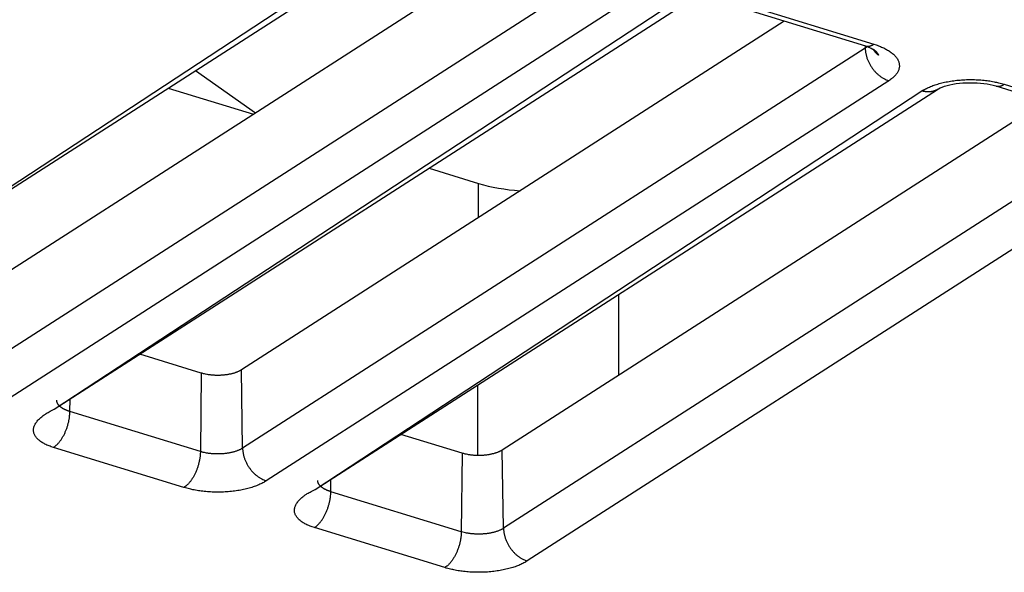
# Model space of a CAD drawing. Extents: x -451 to 1933, y -1255 to 801.
# Drawn here: x -71 to -37, y -870 to -851 of the extents above; entities that cross this region are included whole.
import ezdxf

# ---------------------------------------------------------------- set-up
doc = ezdxf.new("R2010")
doc.units = 0
doc.header["$MEASUREMENT"] = 0
doc.layers.add('7', color=7, linetype='CONTINUOUS')

msp = doc.modelspace()

# ---------------------------------------------------------------- linework, layer by layer
at = {"layer": '7', "color": 250, "linetype": 'CONTINUOUS'}
for p, q in [((-78.765722, -861.42244), (-57.169926, -847.54395)), ((-78.765722, -861.42244), (-57.71102, -847.59855)), ((-53.437525, -847.9532), (-72.267954, -860.05465)), ((-50.630127, -848.89288), (-72.225924, -862.77137)), ((-49.80773, -850.02603), (-71.403526, -863.90453)), ((-69.714716, -864.20238), (-48.118919, -850.32388)), ((-69.714716, -864.20238), (-48.660014, -850.37849)), ((-46.09784, -850.20739), (-41.572502, -851.59736)), ((-45.804623, -850.14749), (-41.279285, -851.53746)), ((-44.386572, -850.7331), (-63.216947, -862.83459)), ((-41.579121, -851.67281), (-63.174917, -865.55131)), ((-41.580394, -851.59499), (-41.579121, -851.67281)), ((-64.803376, -852.44943), (-62.728033, -853.92375)), ((-65.753443, -853.05999), (-62.796964, -853.96805)), ((-40.757054, -852.80564), (-62.352851, -866.68446)), ((-60.663709, -866.98232), (-39.067912, -853.10349)), ((-37.046833, -852.98733), (-32.521495, -854.37729)), ((-36.753947, -852.92742), (-32.228278, -854.31739)), ((-60.663709, -866.98232), (-39.609007, -853.15842)), ((-35.33562, -853.513), (-54.166271, -865.61452)), ((-32.528114, -854.45275), (-54.123911, -868.33125)), ((-56.70249, -855.8399), (-54.989331, -856.36594)), ((-31.706047, -855.58557), (-53.301844, -869.4644)), ((-54.992894, -857.54926), (-54.989331, -856.36594)), ((-50.133225, -860.21466), (-50.141577, -863.02806)), ((-64.608239, -862.94711), (-66.74185, -862.2917)), ((-64.608239, -862.94711), (-64.639348, -865.66979)), ((-63.174917, -865.55131), (-63.216947, -862.83459)), ((-55.017405, -865.80565), (-55.010112, -863.34879)), ((-69.165016, -864.27982), (-69.159893, -863.84566)), ((-64.639348, -865.66979), (-69.165016, -864.27982)), ((-55.557232, -865.72704), (-57.690897, -865.0716)), ((-65.207911, -866.91513), (-69.733579, -865.52517)), ((-55.557232, -865.72704), (-55.588341, -868.44972)), ((-54.123911, -868.33125), (-54.166271, -865.61452)), ((-60.11401, -867.05976), (-60.108941, -866.62556)), ((-55.588341, -868.44972), (-60.11401, -867.05976)), ((-56.157235, -869.69507), (-60.682573, -868.3051))]:
    msp.add_line(p, q, dxfattribs=at)
for points in [[(-41.506429, -851.61852), (-41.508637, -851.62044, -0.00138359), (-41.510861, -851.62236, -0.001379834), (-41.513101, -851.62426, -0.001369895), (-41.515357, -851.62616, -0.001353932), (-41.517629, -851.62806, -0.001340326), (-41.519917, -851.62994, -0.001327778), (-41.52222, -851.63182, -0.00131544), (-41.524539, -851.63369, -0.001302366), (-41.526873, -851.63555, -0.001290176), (-41.529221, -851.6374, -0.001277814), (-41.531585, -851.63925, -0.001265672), (-41.533964, -851.64109, -0.001252771), (-41.536357, -851.64292, -0.001242004), (-41.538764, -851.64474, -0.001232109), (-41.541187, -851.64655, -0.001217835), (-41.543622, -851.64836, -0.001199063), (-41.546071, -851.65016, -0.00119806), (-41.548536, -851.65195, -0.001209824), (-41.551019, -851.65374, -0.001165658), (-41.553504, -851.65551, -0.001080324), (-41.555987, -851.65726, -0.001178949), (-41.558526, -851.65903, -0.001386476), (-41.561138, -851.66084, -0.001047398), (-41.563599, -851.66253, -0.000368948), (-41.56583, -851.66405, -0.001451161), (-41.568724, -851.66599, -0.002453184), (-41.573216, -851.66895, -0.001190369), (-41.579121, -851.67281, -0.000630316)], [(-41.579121, -851.67281), (-41.577569, -851.71558, 0.011375409), (-41.574077, -851.75946, 0.010538297), (-41.568577, -851.80451, 0.010134089), (-41.561063, -851.85055, 0.010320493), (-41.551355, -851.89745, 0.010283079), (-41.539491, -851.94501, 0.010202767), (-41.525347, -851.9931, 0.010091658), (-41.508997, -852.0415, 0.010087204), (-41.490339, -852.09002, 0.010023712), (-41.469488, -852.13846, 0.010013471), (-41.446386, -852.18658, 0.009969878), (-41.421186, -852.2342, 0.00997301), (-41.393877, -852.28105, 0.009968505), (-41.36464, -852.32697, 0.010003059), (-41.33351, -852.37169, 0.010007091), (-41.30071, -852.41507, 0.00999766), (-41.266327, -852.45684, 0.010118929), (-41.230531, -852.49692, 0.010335428), (-41.193421, -852.53509, 0.010194943), (-41.155442, -852.57122, 0.009708468), (-41.116816, -852.60506, 0.010616265), (-41.076906, -852.63692, 0.012457832), (-41.035582, -852.66675, 0.010034582), (-40.996419, -852.69338, 0.004418928), (-40.960751, -852.71624, 0.01353746), (-40.915427, -852.74025, 0.023734893), (-40.846611, -852.77035, 0.012722333), (-40.757054, -852.80564, 0.007153148)], [(-41.572502, -851.59736), (-41.563133, -851.60004, 0.009225092), (-41.55369, -851.60238, 0.009296739), (-41.544169, -851.60435, 0.009270673), (-41.534578, -851.60598, 0.009158072), (-41.524924, -851.60725, 0.009055672), (-41.515214, -851.60818, 0.008939331), (-41.505451, -851.60875, 0.008811808), (-41.495643, -851.609, 0.008658661), (-41.485795, -851.60889, 0.00850359), (-41.475913, -851.60846, 0.008330226), (-41.466003, -851.60768, 0.008154131), (-41.45607, -851.60659, 0.007960018), (-41.44612, -851.60517, 0.007777443), (-41.436158, -851.60344, 0.00758886), (-41.426189, -851.60139, 0.007378389), (-41.416221, -851.59905, 0.007136246), (-41.406262, -851.5964, 0.006995771), (-41.396302, -851.59345, 0.006914108), (-41.386343, -851.5902, 0.006544055), (-41.376441, -851.5867, 0.005967541), (-41.366621, -851.58295, 0.006344744), (-41.356677, -851.57884, 0.00723023), (-41.346543, -851.57433, 0.005405366), (-41.337045, -851.56993, 0.00202348), (-41.328475, -851.56583, 0.007163803), (-41.317582, -851.56003, 0.011612935), (-41.30096, -851.55043, 0.005539906), (-41.279285, -851.53746, 0.002927775)], [(-41.116129, -851.92268), (-41.123458, -851.91663, -0.002814017), (-41.13071, -851.91051, -0.002822019), (-41.137883, -851.90432, -0.00282798), (-41.144978, -851.89805, -0.002833079), (-41.15199, -851.89171, -0.002838739), (-41.158922, -851.8853, -0.002843451), (-41.16577, -851.87882, -0.002848428), (-41.172535, -851.87227, -0.002852483), (-41.179214, -851.86565, -0.00285727), (-41.185808, -851.85897, -0.00286118), (-41.192314, -851.85221, -0.002864744), (-41.198733, -851.8454, -0.002866222), (-41.205062, -851.83852, -0.002871818), (-41.211303, -851.83158, -0.002879055), (-41.217453, -851.82458, -0.002875215), (-41.223511, -851.81752, -0.002859717), (-41.229475, -851.81041, -0.002886387), (-41.235352, -851.80323, -0.002944531), (-41.241141, -851.79598, -0.00286491), (-41.246819, -851.78872, -0.002678985), (-41.252371, -851.78144, -0.002951996), (-41.257906, -851.77399, -0.003510129), (-41.263456, -851.76631, -0.002677072), (-41.268611, -851.75907, -0.000943463), (-41.273224, -851.7525, -0.003753591), (-41.278927, -851.74396, -0.006455514), (-41.287426, -851.73069, -0.003174663), (-41.298385, -851.71322, -0.001689766)], [(-41.279616, -851.72709), (-41.271885, -851.73302, -0.003192658), (-41.264293, -851.73901, -0.003237308), (-41.256843, -851.74505, -0.003299602), (-41.249533, -851.75113, -0.00338106), (-41.242372, -851.75726, -0.003460132), (-41.235356, -851.76344, -0.00353607), (-41.228492, -851.76966, -0.003615472), (-41.221778, -851.77593, -0.003697528), (-41.21522, -851.78224, -0.003782125), (-41.208816, -851.7886, -0.003867802), (-41.202573, -851.79499, -0.003954947), (-41.196486, -851.80143, -0.004041555), (-41.190565, -851.8079, -0.004136041), (-41.184804, -851.81441, -0.004235594), (-41.179211, -851.82096, -0.004319861), (-41.173783, -851.82754, -0.004386944), (-41.168528, -851.83416, -0.004522617), (-41.163436, -851.84081, -0.004714861), (-41.158516, -851.84751, -0.004680795), (-41.153777, -851.8542, -0.004457038), (-41.149234, -851.86089, -0.005019595), (-41.144815, -851.86771, -0.006121129), (-41.140505, -851.87472, -0.004750286), (-41.136561, -851.88132, -0.001645915), (-41.133082, -851.8873, -0.006855937), (-41.129023, -851.89503, -0.01222861), (-41.123303, -851.90699, -0.0061552), (-41.116129, -851.92268, -0.0033006)], [(-41.279285, -851.53746), (-41.200102, -851.563, -0.007861091), (-41.122644, -851.59068, -0.007878537), (-41.046919, -851.62056, -0.008227338), (-40.973298, -851.65256, -0.009119311), (-40.902417, -851.68673, -0.009976497), (-40.834575, -851.72294, -0.01086826), (-40.7703, -851.76119, -0.011889617), (-40.709858, -851.80132, -0.013135843), (-40.653827, -851.84328, -0.014528821), (-40.602395, -851.88686, -0.016112648), (-40.556115, -851.93199, -0.017893783), (-40.515079, -851.97841, -0.019845823), (-40.479793, -852.02601, -0.02199691), (-40.450244, -852.07451, -0.024198111), (-40.42686, -852.12376, -0.026332399), (-40.409486, -852.17349, -0.028067819), (-40.398443, -852.22348, -0.029766159), (-40.393547, -852.27354, -0.031056998), (-40.395038, -852.32347, -0.030479339), (-40.402266, -852.37285, -0.028180176), (-40.415231, -852.42138, -0.02917965), (-40.434621, -852.4697, -0.0314858), (-40.460817, -852.51786, -0.0227723), (-40.488831, -852.56254, -0.009393598), (-40.517015, -852.60241, -0.026721757), (-40.562523, -852.65008, -0.037845427), (-40.643811, -852.71868, -0.01663626), (-40.757054, -852.80564, -0.008511514)], [(-39.609007, -853.15842), (-39.551556, -853.12327, -0.012000375), (-39.489321, -853.08889, -0.010546745), (-39.422099, -853.05528, -0.009655961), (-39.35012, -853.0226, -0.009406591), (-39.273243, -852.99115, -0.008955128), (-39.191784, -852.96104, -0.008523209), (-39.105709, -852.93252, -0.008091323), (-39.015419, -852.90571, -0.007794175), (-38.92099, -852.88085, -0.00746775), (-38.822896, -852.85804, -0.007220645), (-38.721334, -852.83752, -0.006963995), (-38.616835, -852.81933, -0.006772471), (-38.509709, -852.80369, -0.006587616), (-38.400508, -852.7906, -0.006454394), (-38.289636, -852.78025, -0.006312251), (-38.177684, -852.77257, -0.006184792), (-38.065139, -852.7677, -0.006147594), (-37.952413, -852.76557, -0.006183005), (-37.839984, -852.76627, -0.006017226), (-37.728784, -852.76952, -0.005672352), (-37.619502, -852.77531, -0.006147946), (-37.510684, -852.78396, -0.007161865), (-37.402209, -852.79563, -0.005751614), (-37.301588, -852.80811, -0.002541895), (-37.211776, -852.82065, -0.007746225), (-37.104394, -852.8409, -0.013672675), (-36.949858, -852.87706, -0.007449266), (-36.753947, -852.92742, -0.004236627)], [(-39.067912, -853.10349), (-39.083775, -853.1133, -0.008446276), (-39.099933, -853.12256, -0.0084929), (-39.116404, -853.13125, -0.008475603), (-39.133155, -853.13939, -0.008421809), (-39.150177, -853.14695, -0.008373148), (-39.16744, -853.15394, -0.008308891), (-39.184938, -853.16035, -0.008240454), (-39.202643, -853.16619, -0.00815489), (-39.220544, -853.17145, -0.008070418), (-39.238616, -853.17613, -0.007968586), (-39.256846, -853.18024, -0.007867845), (-39.275209, -853.18378, -0.007747869), (-39.293692, -853.18675, -0.007641843), (-39.312273, -853.18916, -0.007525253), (-39.330937, -853.19101, -0.007390722), (-39.349658, -853.19231, -0.007217544), (-39.368418, -853.19307, -0.007146917), (-39.387221, -853.1933, -0.007129241), (-39.406062, -853.19299, -0.006824958), (-39.424822, -853.1922, -0.006290904), (-39.443451, -853.19092, -0.006740236), (-39.462327, -853.18908, -0.007742026), (-39.48157, -853.18663, -0.005885947), (-39.499611, -853.18404, -0.002277347), (-39.515896, -853.18146, -0.007838234), (-39.536556, -853.17718, -0.01293803), (-39.568018, -853.16937, -0.006321282), (-39.609007, -853.15842, -0.003384445)], [(-37.046833, -852.98733), (-37.037477, -852.99001, 0.009236163), (-37.028048, -852.99234, 0.009307872), (-37.018539, -852.99432, 0.009281686), (-37.008962, -852.99594, 0.00916881), (-36.99932, -852.99721, 0.009066087), (-36.989623, -852.99814, 0.008949369), (-36.979872, -852.99872, 0.008821405), (-36.970077, -852.99896, 0.008667768), (-36.960241, -852.99885, 0.008512166), (-36.950371, -852.99842, 0.00833825), (-36.940473, -852.99764, 0.008161572), (-36.930552, -852.99655, 0.007966874), (-36.920613, -852.99513, 0.007783708), (-36.910663, -852.9934, 0.007594554), (-36.900705, -852.99135, 0.00738349), (-36.890748, -852.98901, 0.007140771), (-36.8808, -852.98636, 0.006999788), (-36.870851, -852.98341, 0.006917673), (-36.860902, -852.98016, 0.00654703), (-36.85101, -852.97666, 0.005969925), (-36.8412, -852.97291, 0.006346921), (-36.831266, -852.9688, 0.00723226), (-36.821142, -852.96429, 0.005406537), (-36.811654, -852.9599, 0.002023849), (-36.803092, -852.95579, 0.007164886), (-36.79221, -852.94999, 0.011613542), (-36.775603, -852.9404, 0.005539728), (-36.753947, -852.92742, 0.002927569)], [(-63.216947, -862.83459), (-63.242011, -862.85, -0.011126672), (-63.269189, -862.86522, -0.009640873), (-63.298561, -862.88025, -0.008862887), (-63.330079, -862.89502, -0.008790949), (-63.363874, -862.90942, -0.008453066), (-63.399859, -862.92338, -0.008124296), (-63.438114, -862.93681, -0.007767011), (-63.478514, -862.94964, -0.007554764), (-63.521101, -862.96174, -0.007279073), (-63.565713, -862.97307, -0.007098237), (-63.612337, -862.9835, -0.00687481), (-63.66077, -862.99298, -0.006736414), (-63.710943, -863.00138, -0.006574285), (-63.76262, -863.00868, -0.006488291), (-63.815677, -863.01474, -0.006359231), (-63.86983, -863.01958, -0.006268295), (-63.924892, -863.02307, -0.006251025), (-63.980647, -863.02523, -0.006340961), (-64.036884, -863.02594, -0.006167395), (-64.093078, -863.02534, -0.005821146), (-64.148874, -863.02337, -0.006380304), (-64.205008, -863.01983, -0.007562029), (-64.261539, -863.0146, -0.005992537), (-64.314328, -863.00884, -0.002461797), (-64.361742, -863.00291, -0.008312898), (-64.419065, -862.9927, -0.01491468), (-64.502276, -862.97379, -0.008021943), (-64.608239, -862.94711, -0.004478086)], [(-69.165016, -864.27982), (-69.190024, -864.2719, -0.004643979), (-69.214753, -864.26356, -0.004627031), (-69.239197, -864.2548, -0.004742146), (-69.263318, -864.24563, -0.005039569), (-69.287039, -864.23603, -0.005301651), (-69.310327, -864.22601, -0.005559984), (-69.333118, -864.21558, -0.00583634), (-69.355381, -864.20474, -0.006164963), (-69.377042, -864.19349, -0.006505307), (-69.398075, -864.18185, -0.006886585), (-69.418403, -864.16982, -0.007288128), (-69.438005, -864.15742, -0.007734104), (-69.456802, -864.14465, -0.008220177), (-69.47478, -864.13154, -0.0087646), (-69.491857, -864.11808, -0.009311254), (-69.508027, -864.10432, -0.00986358), (-69.52321, -864.09027, -0.010609417), (-69.537407, -864.07592, -0.01154939), (-69.550542, -864.06129, -0.01198484), (-69.562619, -864.0465, -0.011897928), (-69.573562, -864.03159, -0.01391386), (-69.58341, -864.01624, -0.017667505), (-69.592101, -864.00036, -0.014346732), (-69.599586, -863.98535, -0.005253855), (-69.605775, -863.97168, -0.021319599), (-69.611011, -863.95402, -0.039661934), (-69.615559, -863.92674, -0.020430725), (-69.619404, -863.89096, -0.010967765)], [(-69.733579, -865.52517), (-69.812159, -865.49956, -0.009555422), (-69.887718, -865.47171, -0.009857227), (-69.960203, -865.4415, -0.010604784), (-70.029237, -865.40905, -0.012111747), (-70.094058, -865.37427, -0.013691315), (-70.154391, -865.33731, -0.015397743), (-70.209621, -865.29815, -0.01740373), (-70.259529, -865.25697, -0.019804472), (-70.303469, -865.21379, -0.022499992), (-70.341326, -865.16884, -0.025429037), (-70.372507, -865.12219, -0.028481105), (-70.397021, -865.0741, -0.031360053), (-70.414355, -865.0247, -0.033779755), (-70.424642, -864.97425, -0.035310786), (-70.427478, -864.92293, -0.035523738), (-70.42317, -864.87101, -0.034414432), (-70.411454, -864.81873, -0.032586619), (-70.392631, -864.76627, -0.030343868), (-70.366529, -864.71385, -0.026604511), (-70.334097, -864.66192, -0.022459649), (-70.295485, -864.6108, -0.021516465), (-70.249587, -864.55981, -0.021748666), (-70.195938, -864.50887, -0.015000299), (-70.141902, -864.46156, -0.006072996), (-70.090016, -864.41929, -0.017060516), (-70.014399, -864.36857, -0.023782133), (-69.887415, -864.29535, -0.010503231), (-69.714716, -864.20238, -0.00540874)], [(-69.733579, -865.52517), (-69.706738, -865.50695, 0.013676989), (-69.679548, -865.48641, 0.012143323), (-69.651979, -865.46344, 0.011200147), (-69.624149, -865.43812, 0.010960407), (-69.596177, -865.41033, 0.010476318), (-69.568177, -865.38017, 0.009998086), (-69.540261, -865.34757, 0.009508791), (-69.512547, -865.3127, 0.009165111), (-69.485175, -865.27553, 0.008780627), (-69.458258, -865.23625, 0.008482075), (-69.431948, -865.19489, 0.008167643), (-69.406345, -865.15168, 0.007925268), (-69.381607, -865.10671, 0.007687076), (-69.357817, -865.06022, 0.007506792), (-69.33513, -865.01235, 0.007312559), (-69.313602, -864.96338, 0.007134467), (-69.293378, -864.91348, 0.007057375), (-69.274482, -864.86286, 0.007062316), (-69.257041, -864.81171, 0.00683194), (-69.241056, -864.7605, 0.00640218), (-69.226636, -864.70956, 0.006897851), (-69.213702, -864.65813, 0.00798078), (-69.202318, -864.60612, 0.006349857), (-69.192574, -864.55747, 0.002780082), (-69.184574, -864.5137, 0.008477711), (-69.17761, -864.46005, 0.014737409), (-69.171067, -864.38108, 0.007893976), (-69.165016, -864.27982, 0.004448561)], [(-64.639348, -865.66979), (-64.640457, -865.71277, -0.00777912), (-64.642908, -865.75713, -0.007141102), (-64.646746, -865.80294, -0.006819713), (-64.651975, -865.85002, -0.00691184), (-64.65872, -865.89825, -0.006865332), (-64.666953, -865.94743, -0.006804097), (-64.676761, -865.99746, -0.006734981), (-64.688093, -866.04809, -0.006748854), (-64.701018, -866.09917, -0.006736293), (-64.715457, -866.15047, -0.006769987), (-64.731449, -866.20176, -0.006795129), (-64.74889, -866.25282, -0.006861778), (-64.767786, -866.30342, -0.006938949), (-64.788012, -866.35334, -0.007053219), (-64.809545, -866.40232, -0.007164293), (-64.832228, -866.45018, -0.007274782), (-64.856003, -866.49666, -0.00750225), (-64.880752, -866.54165, -0.00781724), (-64.906407, -866.58489, -0.007888377), (-64.932659, -866.62621, -0.007683119), (-64.959357, -866.66534, -0.008614562), (-64.986939, -866.70267, -0.010413286), (-65.015495, -866.73815, -0.00867382), (-65.042556, -866.77013, -0.003898075), (-65.067201, -866.79788, -0.01218085), (-65.098514, -866.82809, -0.022732148), (-65.146051, -866.8676, -0.012956667), (-65.207911, -866.91513, -0.007515311)], [(-63.174917, -865.55131), (-63.204389, -865.56934, -0.011997306), (-63.236314, -865.58697, -0.010544051), (-63.270797, -865.60421, -0.009653514), (-63.30772, -865.62097, -0.00940424), (-63.347155, -865.6371, -0.008952933), (-63.388939, -865.65254, -0.008521166), (-63.433092, -865.66717, -0.008089438), (-63.479406, -865.68092, -0.007792414), (-63.527843, -865.69367, -0.007466123), (-63.578159, -865.70537, -0.00721913), (-63.630254, -865.71589, -0.006962595), (-63.683855, -865.72522, -0.00677117), (-63.738804, -865.73324, -0.006586414), (-63.794816, -865.73995, -0.006453276), (-63.851685, -865.74526, -0.006311222), (-63.909108, -865.7492, -0.006183845), (-63.966835, -865.7517, -0.006146717), (-64.024654, -865.75279, -0.006182188), (-64.08232, -865.75243, -0.006016498), (-64.139356, -865.75077, -0.005671725), (-64.195408, -865.7478, -0.006147335), (-64.251221, -865.74336, -0.007161243), (-64.306858, -865.73738, -0.005751193), (-64.358467, -865.73098, -0.002541729), (-64.404532, -865.72454, -0.007745779), (-64.459607, -865.71416, -0.013672206), (-64.538868, -865.69562, -0.007449178), (-64.639348, -865.66979, -0.004236625)], [(-63.174917, -865.55131), (-63.173367, -865.59408, 0.011374662), (-63.169875, -865.63796, 0.010537339), (-63.164375, -865.68302, 0.010132926), (-63.156862, -865.72907, 0.01031908), (-63.147154, -865.77597, 0.010281442), (-63.135291, -865.82354, 0.010200938), (-63.121148, -865.87163, 0.010089651), (-63.104797, -865.92004, 0.010085022), (-63.08614, -865.96857, 0.010021378), (-63.065289, -866.01702, 0.010010995), (-63.042188, -866.06516, 0.009967279), (-63.016988, -866.11278, 0.009970299), (-62.989679, -866.15965, 0.009965697), (-62.960442, -866.20558, 0.010000165), (-62.929312, -866.25031, 0.010004135), (-62.896512, -866.2937, 0.009994667), (-62.862129, -866.33549, 0.010115877), (-62.826333, -866.37558, 0.010332309), (-62.789223, -866.41377, 0.010191887), (-62.751244, -866.4499, 0.009705593), (-62.712617, -866.48376, 0.010613183), (-62.672707, -866.51564, 0.012454325), (-62.631382, -866.54549, 0.010031877), (-62.592219, -866.57212, 0.004417772), (-62.556551, -866.595, 0.013534035), (-62.511226, -866.61903, 0.023729596), (-62.442409, -866.64915, 0.012719918), (-62.352851, -866.68446, 0.00715192)], [(-54.166271, -865.61452), (-54.191324, -865.62993, -0.011131515), (-54.218489, -865.64515, -0.009644972), (-54.247848, -865.66018, -0.008866552), (-54.279353, -865.67495, -0.008794471), (-54.313136, -865.68935, -0.008456323), (-54.349107, -865.70331, -0.008127299), (-54.387348, -865.71674, -0.007769748), (-54.427734, -865.72956, -0.007557295), (-54.470308, -865.74167, -0.007281376), (-54.514905, -865.753, -0.007100352), (-54.561516, -865.76342, -0.006876722), (-54.609934, -865.7729, -0.006738159), (-54.660093, -865.7813, -0.006575854), (-54.711757, -865.7886, -0.006489712), (-54.7648, -865.79467, -0.00636049), (-54.818941, -865.7995, -0.006269409), (-54.87399, -865.80299, -0.006252003), (-54.929732, -865.80515, -0.00634182), (-54.985958, -865.80587, -0.006168094), (-55.04214, -865.80526, -0.005821686), (-55.097926, -865.80329, -0.006380758), (-55.154051, -865.79976, -0.007562382), (-55.210572, -865.79453, -0.005992659), (-55.263354, -865.78877, -0.002461811), (-55.310761, -865.78283, -0.008312828), (-55.368077, -865.77263, -0.014913882), (-55.451279, -865.75372, -0.008021175), (-55.557232, -865.72704, -0.004477565)], [(-62.352851, -866.68446), (-62.410301, -866.71961, -0.012001123), (-62.472535, -866.75398, -0.010547257), (-62.539757, -866.78758, -0.009656302), (-62.611735, -866.82024, -0.009406808), (-62.688612, -866.85169, -0.008955223), (-62.770071, -866.88178, -0.008523201), (-62.856145, -866.91029, -0.008091225), (-62.946435, -866.93709, -0.007794), (-63.040863, -866.96194, -0.007467506), (-63.138957, -866.98473, -0.007220341), (-63.240519, -867.00524, -0.006963637), (-63.345018, -867.02342, -0.006772066), (-63.452144, -867.03904, -0.006587167), (-63.561344, -867.05212, -0.006453904), (-63.672216, -867.06246, -0.006311724), (-63.784168, -867.07012, -0.006184232), (-63.896714, -867.07498, -0.006146995), (-64.00944, -867.0771, -0.006182363), (-64.121869, -867.07639, -0.006016563), (-64.233069, -867.07313, -0.005671695), (-64.342352, -867.06732, -0.0061472), (-64.451169, -867.05866, -0.007160955), (-64.559645, -867.04698, -0.00575085), (-64.660267, -867.0345, -0.002541549), (-64.750078, -867.02194, -0.007745149), (-64.857461, -867.00168, -0.013670669), (-65.011999, -866.96551, -0.007448126), (-65.207911, -866.91513, -0.004235968)], [(-60.11401, -867.05976), (-60.139021, -867.05183, -0.004643091), (-60.163752, -867.0435, -0.004626191), (-60.188199, -867.03473, -0.004741335), (-60.212322, -867.02556, -0.005038761), (-60.236045, -867.01595, -0.005300865), (-60.259335, -867.00594, -0.00555923), (-60.282128, -866.9955, -0.005835629), (-60.304393, -866.98466, -0.006164301), (-60.326055, -866.97341, -0.006504713), (-60.34709, -866.96177, -0.00688607), (-60.367419, -866.94974, -0.007287718), (-60.387022, -866.93734, -0.007733815), (-60.40582, -866.92457, -0.008220044), (-60.423798, -866.91146, -0.008764648), (-60.440875, -866.898, -0.009311529), (-60.457046, -866.88424, -0.009864111), (-60.472228, -866.87019, -0.01061027), (-60.486425, -866.85584, -0.011550631), (-60.499558, -866.84122, -0.011986478), (-60.511635, -866.82642, -0.011899874), (-60.522576, -866.81151, -0.013916525), (-60.532423, -866.79617, -0.017671438), (-60.541112, -866.78029, -0.014350364), (-60.548595, -866.76527, -0.005255261), (-60.554783, -866.75161, -0.021325583), (-60.560016, -866.73395, -0.039674364), (-60.564559, -866.70667, -0.020437341), (-60.568397, -866.6709, -0.010971293)], [(-60.682573, -868.3051), (-60.761155, -868.2795, -0.00955507), (-60.836716, -868.25164, -0.009856867), (-60.909204, -868.22143, -0.010604403), (-60.978239, -868.18898, -0.012111323), (-61.043063, -868.1542, -0.013690856), (-61.103398, -868.11724, -0.015397258), (-61.158629, -868.07808, -0.017403232), (-61.208539, -868.03689, -0.019803979), (-61.252481, -867.99372, -0.022499547), (-61.290339, -867.94876, -0.025428692), (-61.321521, -867.90212, -0.028480943), (-61.346036, -867.85403, -0.031360147), (-61.36337, -867.80463, -0.033780182), (-61.373658, -867.75417, -0.035311546), (-61.376494, -867.70285, -0.035524778), (-61.372185, -867.65094, -0.034415613), (-61.36047, -867.59865, -0.032587818), (-61.341646, -867.54619, -0.030344979), (-61.315543, -867.49378, -0.026605426), (-61.28311, -867.44185, -0.022460349), (-61.244497, -867.39073, -0.021517049), (-61.198597, -867.33973, -0.021749155), (-61.144946, -867.28879, -0.015000563), (-61.090909, -867.24149, -0.006073086), (-61.039021, -867.19922, -0.017060729), (-60.963401, -867.1485, -0.023782276), (-60.836414, -867.07529, -0.010503241), (-60.663709, -866.98232, -0.005408733)], [(-60.682573, -868.3051), (-60.655734, -868.28688, 0.013675674), (-60.628546, -868.26634, 0.012141981), (-60.600979, -868.24337, 0.011198772), (-60.573151, -868.21805, 0.010958948), (-60.545181, -868.19025, 0.010474825), (-60.517184, -868.16009, 0.009996584), (-60.489269, -868.1275, 0.0095073), (-60.461557, -868.09263, 0.009163625), (-60.434187, -868.05546, 0.008779165), (-60.407271, -868.01617, 0.008480636), (-60.380961, -867.97482, 0.008166238), (-60.355359, -867.93161, 0.007923892), (-60.330622, -867.88663, 0.007685735), (-60.306833, -867.84014, 0.007505481), (-60.284145, -867.79227, 0.007311286), (-60.262617, -867.7433, 0.007133232), (-60.242394, -867.6934, 0.007056165), (-60.223497, -867.64278, 0.007061119), (-60.206055, -867.59163, 0.006830801), (-60.190069, -867.54043, 0.006401132), (-60.175648, -867.48948, 0.006896746), (-60.162712, -867.43806, 0.007979537), (-60.151326, -867.38605, 0.0063489), (-60.14158, -867.3374, 0.002779672), (-60.133579, -867.29363, 0.008476489), (-60.126613, -867.23998, 0.014735441), (-60.120065, -867.16101, 0.007893011), (-60.11401, -867.05976, 0.004448044)], [(-55.588341, -868.44972), (-55.589453, -868.49271, -0.007782928), (-55.591907, -868.53707, -0.007144523), (-55.59575, -868.58287, -0.006822901), (-55.600984, -868.62995, -0.006914986), (-55.607735, -868.67817, -0.006868357), (-55.615975, -868.72736, -0.006806993), (-55.62579, -868.77738, -0.006737734), (-55.63713, -868.82802, -0.006751497), (-55.650063, -868.8791, -0.006738802), (-55.664512, -868.93039, -0.006772376), (-55.680515, -868.98168, -0.00679738), (-55.697966, -869.03275, -0.006863903), (-55.716874, -869.08334, -0.006940932), (-55.737112, -869.13326, -0.007055065), (-55.758657, -869.18224, -0.00716598), (-55.781353, -869.23011, -0.007276303), (-55.805142, -869.27658, -0.007503601), (-55.829905, -869.32157, -0.007818418), (-55.855574, -869.36482, -0.007889311), (-55.881841, -869.40614, -0.007683791), (-55.908553, -869.44526, -0.008615028), (-55.936149, -869.48259, -0.010413447), (-55.964721, -869.51808, -0.008673584), (-55.991796, -869.55006, -0.003897871), (-56.016454, -869.5778, -0.012179912), (-56.047783, -869.60802, -0.022728683), (-56.095344, -869.64753, -0.012953763), (-56.157235, -869.69507, -0.007513361)], [(-54.123911, -868.33125), (-54.153384, -868.34927, -0.011995061), (-54.185312, -868.3669, -0.010542089), (-54.219797, -868.38414, -0.00965174), (-54.256722, -868.4009, -0.009402541), (-54.296159, -868.41703, -0.008951353), (-54.337946, -868.43247, -0.008519703), (-54.3821, -868.44709, -0.008088094), (-54.428416, -868.46085, -0.007791164), (-54.476854, -868.47359, -0.007464972), (-54.527172, -868.48529, -0.007218064), (-54.579268, -868.49581, -0.006961615), (-54.63287, -868.50514, -0.006770263), (-54.687819, -868.51316, -0.00658558), (-54.743831, -868.51988, -0.006452506), (-54.800701, -868.52518, -0.006310518), (-54.858123, -868.52912, -0.006183201), (-54.91585, -868.53162, -0.006146127), (-54.973668, -868.53272, -0.006181643), (-55.031334, -868.53236, -0.006016018), (-55.088369, -868.53069, -0.005671318), (-55.14442, -868.52772, -0.006146945), (-55.200231, -868.52329, -0.007160855), (-55.255867, -868.5173, -0.005750939), (-55.307474, -868.51091, -0.002541632), (-55.353537, -868.50447, -0.007745527), (-55.40861, -868.49409, -0.013671996), (-55.487866, -868.47555, -0.007449186), (-55.588341, -868.44972, -0.004236665)], [(-54.123911, -868.33125), (-54.122362, -868.37402, 0.011376065), (-54.118874, -868.4179, 0.010538637), (-54.113376, -868.46295, 0.010134162), (-54.105865, -868.509, 0.01032032), (-54.096159, -868.5559, 0.010282649), (-54.084298, -868.60347, 0.0102021), (-54.070156, -868.65156, 0.010090757), (-54.053808, -868.69996, 0.010086078), (-54.035152, -868.7485, 0.01002237), (-54.014302, -868.79694, 0.010011925), (-53.991202, -868.84508, 0.009968136), (-53.966003, -868.8927, 0.009971084), (-53.938695, -868.93957, 0.009966402), (-53.909458, -868.9855, 0.01000079), (-53.878327, -869.03024, 0.010004671), (-53.845528, -869.07362, 0.009995113), (-53.811145, -869.11541, 0.010116232), (-53.775348, -869.15551, 0.010332572), (-53.738237, -869.19369, 0.010192041), (-53.700257, -869.22983, 0.009705647), (-53.661629, -869.26368, 0.010613135), (-53.621717, -869.29557, 0.012454128), (-53.580391, -869.32541, 0.010031601), (-53.541226, -869.35205, 0.004417621), (-53.505556, -869.37493, 0.013533485), (-53.460229, -869.39896, 0.0237282), (-53.391407, -869.42908, 0.01271897), (-53.301844, -869.4644, 0.007151336)], [(-53.301844, -869.4644), (-53.359297, -869.49954, -0.012001452), (-53.421535, -869.53391, -0.010547348), (-53.488761, -869.56751, -0.009656217), (-53.560744, -869.60017, -0.009406576), (-53.637627, -869.63162, -0.008954861), (-53.719092, -869.66171, -0.008522736), (-53.805173, -869.69022, -0.008090671), (-53.895472, -869.71702, -0.00779337), (-53.989909, -869.74186, -0.007466812), (-54.088012, -869.76466, -0.007219592), (-54.189584, -869.78517, -0.006962841), (-54.294094, -869.80334, -0.006771227), (-54.401232, -869.81897, -0.006586291), (-54.510444, -869.83204, -0.006452992), (-54.621329, -869.84238, -0.006310781), (-54.733294, -869.85004, -0.006183264), (-54.845853, -869.8549, -0.00614599), (-54.958593, -869.85702, -0.006181312), (-55.071037, -869.85631, -0.006015503), (-55.182251, -869.85305, -0.005670667), (-55.291548, -869.84725, -0.006146055), (-55.400381, -869.83859, -0.007159585), (-55.508871, -869.82691, -0.005749722), (-55.609507, -869.81442, -0.002541045), (-55.699332, -869.80187, -0.007743594), (-55.806731, -869.78161, -0.013667851), (-55.961292, -869.74545, -0.007446565), (-56.157235, -869.69507, -0.004235075)]]:
    msp.add_lwpolyline(points, format="xyb", dxfattribs=at)
for points in [[(-41.572502, -851.59736), (-41.408044, -851.64512), (-41.302581, -851.71106), (-41.279616, -851.72709)], [(-54.989331, -856.36594), (-54.555847, -856.49922), (-54.063567, -856.5861), (-53.550882, -856.62255)]]:
    msp.add_open_spline(points, degree=3, dxfattribs=at)
msp.add_open_spline([(-39.067912, -853.10349), (-39.031787, -853.08254), (-38.602545, -852.84786), (-37.516383, -852.82306), (-37.046833, -852.98733)], degree=3, knots=[0, 0, 0, 0, 0.2073274, 1, 1, 1, 1], dxfattribs=at)

doc.saveas('drawing.dxf')
